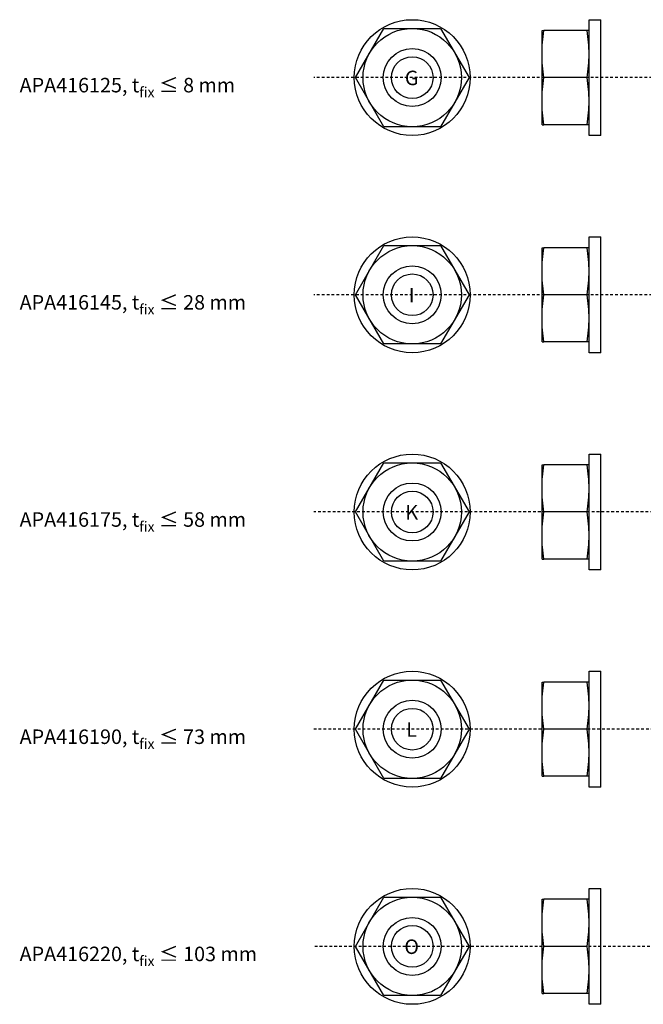
# Model space of a CAD drawing. Units: millimetres. Extents: x 18 to 438, y 16 to 295.
# Drawn here: x 18 to 190, y 21 to 293 of the extents above; entities that cross this region are included whole.
import ezdxf

# ---------------------------------------------------------------- set-up
doc = ezdxf.new("R2010")
doc.units = ezdxf.units.MM
doc.linetypes.add('JIS_02_0.7', pattern=[1.35, 0.75, -0.6])
for name, color, linetype in [('Discontinuas', 6, 'JIS_02_0.7'), ('Texto', 7, 'Continuous'), ('Tuerca-Arandela', 5, 'Continuous')]:
    doc.layers.add(name, color=color, linetype=linetype)
doc.styles.get("Standard").update_dxf_attribs({"font": 'arial.ttf'})

msp = doc.modelspace()

# ---------------------------------------------------------------- linework, layer by layer
at = {"layer": 'Discontinuas'}
for p, q in [((355.949, 277.339), (99.203, 277.339)), ((355.949, 217.339), (99.203, 217.339)), ((385.949, 157.339), (99.203, 157.339)), ((400.949, 97.339), (99.203, 97.339)), ((430.949, 37.339), (99.203, 37.339))]:
    msp.add_line(p, q, dxfattribs=at)
at = {"layer": 'Tuerca-Arandela', "linetype": 'Continuous', "lineweight": 25}
for p, q in [((175.211, 293.339), (178.411, 293.339)), ((175.211, 261.339), (175.211, 293.339)), ((178.411, 261.339), (178.411, 293.339)), ((162.211, 283.839), (162.211, 290.339)), ((174.672, 290.339), (162.75, 290.339)), ((162.211, 270.839), (162.211, 283.839)), ((174.672, 277.339), (162.75, 277.339)), ((162.211, 264.339), (162.211, 270.839)), ((174.672, 264.339), (162.75, 264.339)), ((178.411, 261.339), (175.211, 261.339)), ((175.211, 233.339), (178.411, 233.339)), ((175.211, 201.339), (175.211, 233.339)), ((178.411, 201.339), (178.411, 233.339)), ((162.211, 223.839), (162.211, 230.339)), ((174.672, 230.339), (162.75, 230.339)), ((162.211, 210.839), (162.211, 223.839)), ((174.672, 217.339), (162.75, 217.339)), ((162.211, 204.339), (162.211, 210.839)), ((174.672, 204.339), (162.75, 204.339)), ((178.411, 201.339), (175.211, 201.339)), ((175.211, 173.339), (178.411, 173.339)), ((175.211, 141.339), (175.211, 173.339)), ((178.411, 141.339), (178.411, 173.339)), ((162.211, 163.839), (162.211, 170.339)), ((174.672, 170.339), (162.75, 170.339)), ((162.211, 150.839), (162.211, 163.839)), ((174.672, 157.339), (162.75, 157.339)), ((162.211, 144.339), (162.211, 150.839)), ((174.672, 144.339), (162.75, 144.339)), ((178.411, 141.339), (175.211, 141.339)), ((175.211, 113.339), (178.411, 113.339)), ((175.211, 81.339), (175.211, 113.339)), ((178.411, 81.339), (178.411, 113.339)), ((162.211, 103.839), (162.211, 110.339)), ((174.672, 110.339), (162.75, 110.339)), ((162.211, 90.839), (162.211, 103.839)), ((174.672, 97.339), (162.75, 97.339)), ((162.211, 84.339), (162.211, 90.839)), ((174.672, 84.339), (162.75, 84.339)), ((178.411, 81.339), (175.211, 81.339)), ((175.211, 53.339), (178.411, 53.339)), ((175.211, 21.339), (175.211, 53.339)), ((178.411, 21.339), (178.411, 53.339)), ((162.211, 43.839), (162.211, 50.339)), ((174.672, 50.339), (162.75, 50.339)), ((162.211, 30.839), (162.211, 43.839)), ((174.672, 37.339), (162.75, 37.339)), ((162.211, 24.339), (162.211, 30.839)), ((174.672, 24.339), (162.75, 24.339)), ((178.411, 21.339), (175.211, 21.339))]:
    msp.add_line(p, q, dxfattribs=at)
at = {"layer": 'Tuerca-Arandela'}
for points in [[(134.205, 290.918), (142.045, 277.339), (134.205, 263.759), (118.525, 263.759), (110.685, 277.339), (118.525, 290.918)], [(134.205, 230.918), (142.045, 217.339), (134.205, 203.759), (118.525, 203.759), (110.685, 217.339), (118.525, 230.918)], [(134.205, 170.918), (142.045, 157.339), (134.205, 143.759), (118.525, 143.759), (110.685, 157.339), (118.525, 170.918)], [(134.205, 110.918), (142.045, 97.339), (134.205, 83.759), (118.525, 83.759), (110.685, 97.339), (118.525, 110.918)], [(134.205, 50.918), (142.045, 37.339), (134.205, 23.759), (118.525, 23.759), (110.685, 37.339), (118.525, 50.918)]]:
    msp.add_lwpolyline(points, close=True, dxfattribs=at)
for centre, radius in [((126.365, 277.339), 16), ((126.365, 277.339), 13.579), ((126.365, 277.339), 8), ((126.365, 277.339), 5.76), ((126.365, 217.339), 16), ((126.365, 217.339), 13.579), ((126.365, 217.339), 8), ((126.365, 217.339), 5.76), ((126.365, 157.339), 16), ((126.365, 157.339), 13.579), ((126.365, 157.339), 8), ((126.365, 157.339), 5.76), ((126.365, 97.339), 16), ((126.365, 97.339), 13.579), ((126.365, 97.339), 8), ((126.365, 97.339), 5.76), ((126.365, 37.339), 16), ((126.365, 37.339), 13.579), ((126.365, 37.339), 8), ((126.365, 37.339), 5.76)]:
    msp.add_circle(centre, radius, dxfattribs=at)
at = {"layer": 'Tuerca-Arandela', "linetype": 'Continuous', "lineweight": 25}
for points in [[(162.211, 283.839), (162.211, 286.005), (162.415, 288.172), (162.75, 290.339)], [(162.211, 290.339), (162.211, 290.339), (162.415, 290.339), (162.75, 290.339)], [(175.211, 283.839), (175.211, 286.005), (175.007, 288.172), (174.672, 290.339)], [(175.211, 290.339), (175.211, 290.339), (175.007, 290.339), (174.672, 290.339)], [(162.75, 277.339), (162.415, 279.505), (162.211, 281.672), (162.211, 283.839)], [(174.672, 277.339), (175.007, 279.505), (175.211, 281.672), (175.211, 283.839)], [(162.211, 270.839), (162.211, 273.005), (162.415, 275.172), (162.75, 277.339)], [(175.211, 270.839), (175.211, 273.005), (175.007, 275.172), (174.672, 277.339)], [(162.75, 264.339), (162.415, 266.505), (162.211, 268.672), (162.211, 270.839)], [(174.672, 264.339), (175.007, 266.505), (175.211, 268.672), (175.211, 270.839)], [(162.211, 264.339), (162.211, 264.339), (162.415, 264.339), (162.75, 264.339)], [(175.211, 264.339), (175.211, 264.339), (175.007, 264.339), (174.672, 264.339)], [(162.211, 223.839), (162.211, 226.005), (162.415, 228.172), (162.75, 230.339)], [(162.211, 230.339), (162.211, 230.339), (162.415, 230.339), (162.75, 230.339)], [(175.211, 223.839), (175.211, 226.005), (175.007, 228.172), (174.672, 230.339)], [(175.211, 230.339), (175.211, 230.339), (175.007, 230.339), (174.672, 230.339)], [(162.75, 217.339), (162.415, 219.505), (162.211, 221.672), (162.211, 223.839)], [(174.672, 217.339), (175.007, 219.505), (175.211, 221.672), (175.211, 223.839)], [(162.211, 210.839), (162.211, 213.005), (162.415, 215.172), (162.75, 217.339)], [(175.211, 210.839), (175.211, 213.005), (175.007, 215.172), (174.672, 217.339)], [(162.75, 204.339), (162.415, 206.505), (162.211, 208.672), (162.211, 210.839)], [(174.672, 204.339), (175.007, 206.505), (175.211, 208.672), (175.211, 210.839)], [(162.211, 204.339), (162.211, 204.339), (162.415, 204.339), (162.75, 204.339)], [(175.211, 204.339), (175.211, 204.339), (175.007, 204.339), (174.672, 204.339)], [(162.211, 163.839), (162.211, 166.005), (162.415, 168.172), (162.75, 170.339)], [(162.211, 170.339), (162.211, 170.339), (162.415, 170.339), (162.75, 170.339)], [(175.211, 163.839), (175.211, 166.005), (175.007, 168.172), (174.672, 170.339)], [(175.211, 170.339), (175.211, 170.339), (175.007, 170.339), (174.672, 170.339)], [(162.75, 157.339), (162.415, 159.505), (162.211, 161.672), (162.211, 163.839)], [(174.672, 157.339), (175.007, 159.505), (175.211, 161.672), (175.211, 163.839)], [(162.211, 150.839), (162.211, 153.005), (162.415, 155.172), (162.75, 157.339)], [(175.211, 150.839), (175.211, 153.005), (175.007, 155.172), (174.672, 157.339)], [(162.75, 144.339), (162.415, 146.505), (162.211, 148.672), (162.211, 150.839)], [(174.672, 144.339), (175.007, 146.505), (175.211, 148.672), (175.211, 150.839)], [(162.211, 144.339), (162.211, 144.339), (162.415, 144.339), (162.75, 144.339)], [(175.211, 144.339), (175.211, 144.339), (175.007, 144.339), (174.672, 144.339)], [(162.211, 103.839), (162.211, 106.005), (162.415, 108.172), (162.75, 110.339)], [(162.211, 110.339), (162.211, 110.339), (162.415, 110.339), (162.75, 110.339)], [(175.211, 103.839), (175.211, 106.005), (175.007, 108.172), (174.672, 110.339)], [(175.211, 110.339), (175.211, 110.339), (175.007, 110.339), (174.672, 110.339)], [(162.75, 97.339), (162.415, 99.505), (162.211, 101.672), (162.211, 103.839)], [(174.672, 97.339), (175.007, 99.505), (175.211, 101.672), (175.211, 103.839)], [(162.211, 90.839), (162.211, 93.005), (162.415, 95.172), (162.75, 97.339)], [(175.211, 90.839), (175.211, 93.005), (175.007, 95.172), (174.672, 97.339)], [(162.75, 84.339), (162.415, 86.505), (162.211, 88.672), (162.211, 90.839)], [(174.672, 84.339), (175.007, 86.505), (175.211, 88.672), (175.211, 90.839)], [(162.211, 84.339), (162.211, 84.339), (162.415, 84.339), (162.75, 84.339)], [(175.211, 84.339), (175.211, 84.339), (175.007, 84.339), (174.672, 84.339)], [(162.211, 43.839), (162.211, 46.005), (162.415, 48.172), (162.75, 50.339)], [(162.211, 50.339), (162.211, 50.339), (162.415, 50.339), (162.75, 50.339)], [(175.211, 43.839), (175.211, 46.005), (175.007, 48.172), (174.672, 50.339)], [(175.211, 50.339), (175.211, 50.339), (175.007, 50.339), (174.672, 50.339)], [(162.75, 37.339), (162.415, 39.505), (162.211, 41.672), (162.211, 43.839)], [(174.672, 37.339), (175.007, 39.505), (175.211, 41.672), (175.211, 43.839)], [(162.211, 30.839), (162.211, 33.005), (162.415, 35.172), (162.75, 37.339)], [(175.211, 30.839), (175.211, 33.005), (175.007, 35.172), (174.672, 37.339)], [(162.75, 24.339), (162.415, 26.505), (162.211, 28.672), (162.211, 30.839)], [(174.672, 24.339), (175.007, 26.505), (175.211, 28.672), (175.211, 30.839)], [(162.211, 24.339), (162.211, 24.339), (162.415, 24.339), (162.75, 24.339)], [(175.211, 24.339), (175.211, 24.339), (175.007, 24.339), (174.672, 24.339)]]:
    msp.add_open_spline(points, degree=3, dxfattribs=at)

# ---------------------------------------------------------------- texts
at = {"layer": 'Texto', "char_height": 4}
for s, width, heights, insert, attachment_point in [('\\A1;APA416125, t{\\H0.7x;\\S^ fix;} ≤ 8 mm', 94.14707, [4.085], (17.934, 278.619), 1), ('\\pxqc;G', 4, [0.528], (128.208, 279.251), 3), ('\\pxqc;I', 4, [0.528], (128.208, 219.251), 3), ('\\A1;APA416145, t{\\H0.7x;\\S^ fix;} ≤ 28 mm', 94.14707, [4.085], (17.934, 218.619), 1), ('\\pxqc;K', 4, [0.528], (128.208, 159.251), 3), ('\\A1;APA416175, t{\\H0.7x;\\S^ fix;} ≤ 58 mm', 94.14707, [4.085], (17.934, 158.619), 1), ('\\pxqc;L', 4, [0.528], (128.208, 99.251), 3), ('\\A1;APA416190, t{\\H0.7x;\\S^ fix;} ≤ 73 mm', 94.14707, [4.085], (17.934, 98.619), 1), ('\\pxqc;O', 4, [0.528], (128.208, 39.251), 3), ('\\A1;APA416220, t{\\H0.7x;\\S^ fix;} ≤ 103 mm', 94.14707, [4.085], (17.934, 38.619), 1)]:
    msp.add_mtext_dynamic_manual_height_columns(s, width=width, gutter_width=25, heights=heights, dxfattribs=dict(at, insert=insert, attachment_point=attachment_point))

doc.saveas('drawing.dxf')
